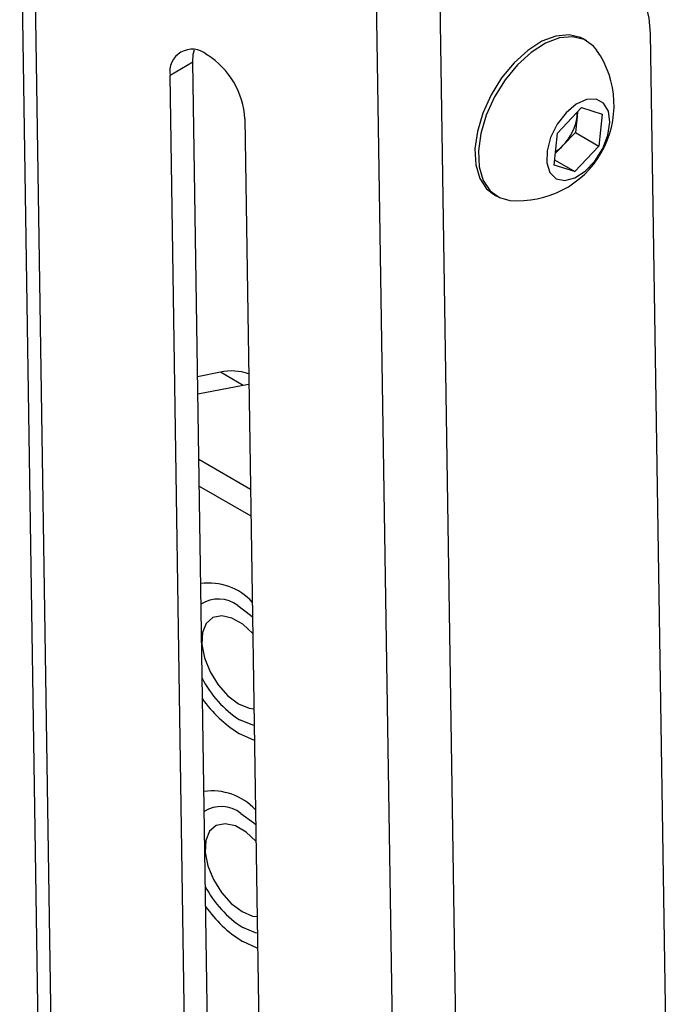
# Model space of a CAD drawing. Extents: x 5 to 292, y 5 to 205.
# Drawn here: x 237 to 247, y 115 to 130 of the extents above; entities that cross this region are included whole.
import ezdxf

# ---------------------------------------------------------------- set-up
doc = ezdxf.new("R2010")
doc.units = 0
doc.layers.get('0').update_dxf_attribs({"linetype": 'CONTINUOUS'})

msp = doc.modelspace()

# ---------------------------------------------------------------- linework, layer by layer
at = {"color": 7, "linetype": 'CONTINUOUS'}
for p, q in [((236.822, 132.809), (237.198, 108.195)), ((242.388, 130.227), (242.776, 104.808)), ((243.379, 130.179), (243.765, 104.876)), ((246.664, 129.677), (246.976, 109.257)), ((245.669, 129.564), (245.616, 129.595)), ((239.739, 129.35), (239.747, 129.345)), ((239.522, 129.233), (239.169, 129.022)), ((239.816, 109.996), (239.522, 129.233)), ((239.463, 109.785), (239.169, 129.022)), ((245.214, 128.124), (245.592, 128.522)), ((245.521, 128.384), (245.494, 128.135)), ((245.528, 128.455), (245.521, 128.384)), ((245.592, 128.522), (245.915, 128.421)), ((245.915, 128.421), (245.862, 127.923)), ((240.337, 128.347), (240.631, 109.111)), ((245.161, 127.625), (245.214, 128.124)), ((245.494, 128.135), (245.305, 127.936)), ((245.494, 128.135), (245.862, 127.923)), ((245.305, 127.936), (245.18, 127.804)), ((245.862, 127.923), (245.484, 127.525)), ((245.484, 127.525), (245.161, 127.625)), ((245.169, 127.707), (245.484, 127.525)), ((244.216, 127.17), (244.269, 127.139)), ((239.954, 124.395), (239.597, 124.324)), ((240.308, 124.191), (239.954, 124.395)), ((240.308, 124.191), (239.601, 124.051)), ((240.4, 124.205), (240.308, 124.191)), ((239.617, 123.04), (240.425, 122.574)), ((239.623, 122.621), (240.432, 122.155))]:
    msp.add_line(p, q, dxfattribs=at)
at = {"color": 8, "linetype": 'CONTINUOUS'}
msp.add_line((237.024, 132.692), (237.403, 107.91), dxfattribs=at)
at = {"color": 7, "linetype": 'CONTINUOUS', "flags": 128}
for points in [[(245.69, 130.638), (245.892, 130.658), (246.078, 130.634), (246.245, 130.567), (246.388, 130.459), (246.503, 130.312), (246.589, 130.129), (246.643, 129.916), (246.664, 129.677)], [(245.616, 129.595), (245.576, 129.615), (245.395, 129.659), (245.191, 129.639), (244.972, 129.556), (244.751, 129.414), (244.538, 129.221)], [(245.827, 129.418), (245.777, 129.479), (245.63, 129.584), (245.449, 129.628), (245.244, 129.608), (245.026, 129.525), (244.804, 129.383), (244.591, 129.19)], [(239.522, 129.233), (239.531, 129.356), (239.548, 129.424)], [(244.538, 129.221), (244.344, 128.985), (244.178, 128.719), (244.05, 128.436), (243.965, 128.151), (243.927, 127.877), (243.94, 127.629), (244.001, 127.418), (244.108, 127.255), (244.216, 127.17)], [(244.591, 129.19), (244.397, 128.954), (244.232, 128.688), (244.103, 128.405), (244.018, 128.12), (243.981, 127.846), (243.993, 127.598), (244.054, 127.387), (244.162, 127.224), (244.309, 127.119), (244.474, 127.076)], [(245.349, 128.442), (245.211, 128.263), (245.108, 128.058), (245.052, 127.849), (245.048, 127.659), (245.098, 127.508), (245.195, 127.413), (245.329, 127.385), (245.486, 127.425), (245.649, 127.53), (245.8, 127.689), (245.922, 127.884), (246.003, 128.094), (246.033, 128.297), (246.009, 128.469), (245.935, 128.594), (245.818, 128.656), (245.67, 128.65), (245.508, 128.576), (245.349, 128.442)], [(245.521, 128.384), (245.524, 128.439), (245.524, 128.45)], [(240.226, 120.756), (240.426, 120.608), (240.456, 120.581)], [(240.46, 120.32), (240.303, 120.464), (240.135, 120.561), (239.975, 120.597), (239.837, 120.569), (239.734, 120.479), (239.675, 120.335), (239.666, 120.15), (239.706, 119.94), (239.793, 119.724), (239.918, 119.521), (240.072, 119.35), (240.239, 119.225), (240.239, 119.225)], [(240.239, 119.225), (240.405, 119.157), (240.477, 119.147)], [(240.481, 118.887), (240.452, 118.894), (240.254, 118.976)], [(240.246, 118.762), (240.469, 118.663), (240.485, 118.658)], [(240.276, 117.516), (240.476, 117.368), (240.505, 117.342)], [(240.509, 117.082), (240.356, 117.222), (240.188, 117.319), (240.028, 117.355), (239.89, 117.327), (239.787, 117.237), (239.728, 117.093), (239.718, 116.907), (239.759, 116.698), (239.846, 116.482), (239.971, 116.279), (240.125, 116.108), (240.292, 115.983), (240.292, 115.983)], [(240.292, 115.983), (240.458, 115.915), (240.527, 115.906)], [(240.531, 115.646), (240.502, 115.652), (240.303, 115.736)], [(240.299, 115.52), (240.522, 115.421), (240.534, 115.417)]]:
    msp.add_lwpolyline(points, dxfattribs=at)
at = {"color": 7, "linetype": 'CONTINUOUS'}
for centre, radius, start, end in [((239.513, 129.083), 0.35, 49.9268, 190.0689), ((239.06, 128.266), 1.28, 3.6403, 57.521), ((244.607, 128.561), 1.491, 264.8878, 35.1176), ((244.721, 128.493), 0.807, 316.3861, 352.2473), ((244.853, 128.357), 0.618, 302.2726, 317.0113), ((240.135, 123.588), 0.827, 71.5057, 102.6209), ((239.773, 120.187), 0.921, 42.5091, 97.8754), ((239.922, 120.359), 0.5, 52.5187, 122.8261), ((241.178, 120.399), 1.697, 207.2651, 237.0133), ((241.256, 120.406), 1.929, 214.9366, 238.4399), ((239.827, 116.949), 0.917, 42.6688, 98.2058), ((239.968, 117.118), 0.503, 52.299, 122.1361), ((241.22, 117.158), 1.692, 207.4809, 237.1962), ((241.31, 117.166), 1.932, 214.7766, 238.433)]:
    msp.add_arc(centre, radius, start, end, dxfattribs=at)

doc.saveas('drawing.dxf')
